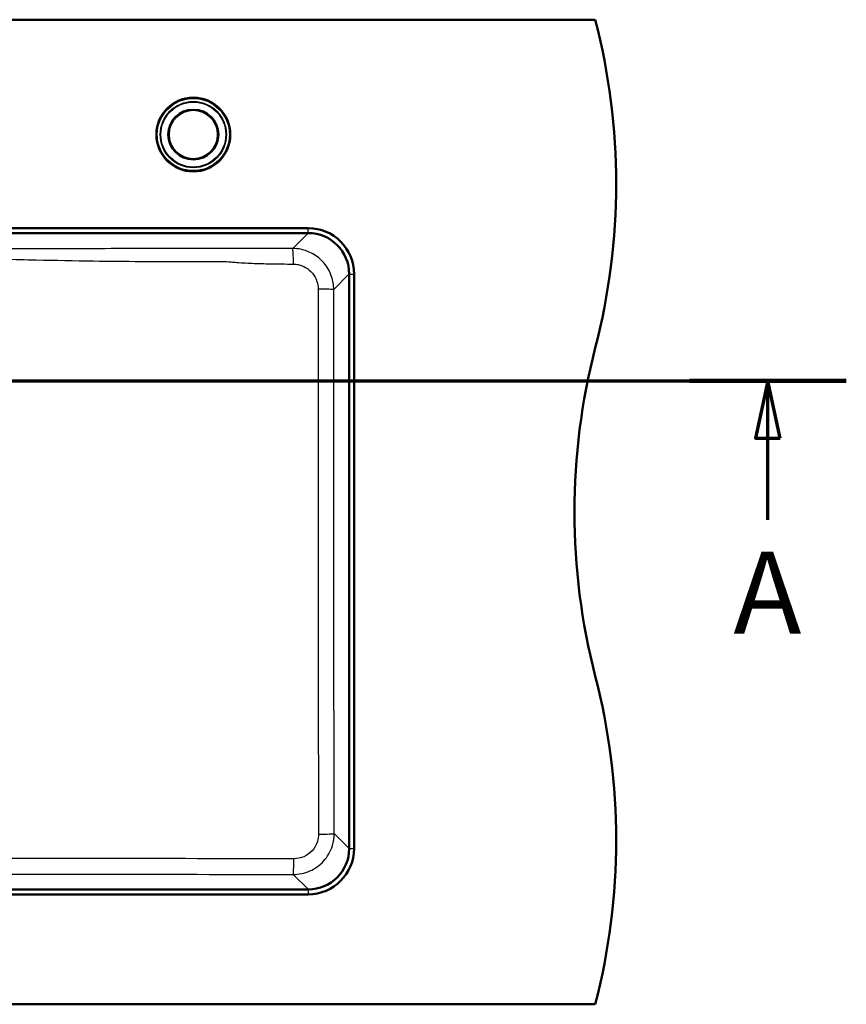
# Paper-space layout 'DF_1' of a CAD drawing. Units: millimetres. Extents: x 0 to 2100, y 0 to 4042.
# Drawn here: x 1254 to 1758, y 3350 to 3950 of the extents above; entities that cross this region are included whole.
import ezdxf

# ---------------------------------------------------------------- set-up
doc = ezdxf.new("R2010")
doc.units = ezdxf.units.MM
doc.header["$LTSCALE"] = 10
for name, color, linetype, lineweight in [('Section View Lines(ISO)', 7, 'Continuous', 70), ('Visible Edges(ISO)', 7, 'Continuous', 50), ('Visible Tangent Edges(ISO)', 7, 'Continuous', 25)]:
    doc.layers.add(name, color=color, linetype=linetype, lineweight=lineweight)
doc.styles.add('Text__5.0mm', font='arial.ttf', dxfattribs={"width": 0.9})

# ---------------------------------------------------------------- blocks, each defined once
blk = doc.blocks.new('2dTransSection0')
at = {"layer": 'Section View Lines(ISO)', "linetype": 'Continuous'}
for p, q in [((60.169, 373.044), (175.769, 373.044)), ((64.944, 373.044), (64.194, 369.544)), ((64.944, 369.544), (64.944, 373.044)), ((65.694, 369.544), (64.944, 373.044)), ((170.994, 373.044), (170.244, 369.544)), ((170.994, 369.544), (170.994, 373.044)), ((171.744, 369.544), (170.994, 373.044)), ((64.194, 369.544), (65.694, 369.544)), ((64.944, 364.57), (64.944, 369.544)), ((170.244, 369.544), (171.744, 369.544)), ((170.994, 364.57), (170.994, 369.544))]:
    blk.add_line(p, q, dxfattribs=at)
at = {"layer": 'Section View Lines(ISO)', "linetype": 'Continuous', "lineweight": 140}
for p, q in [((60.169, 373.044), (69.719, 373.044)), ((166.219, 373.044), (175.769, 373.044))]:
    blk.add_line(p, q, dxfattribs=at)
at = {"layer": 'Section View Lines(ISO)', "linetype": 'Continuous', "flags": 128}
for points in [[(65.694, 369.544), (64.944, 373.044), (64.194, 369.544), (65.694, 369.544)], [(171.744, 369.544), (170.994, 373.044), (170.244, 369.544), (171.744, 369.544)]]:
    blk.add_lwpolyline(points, dxfattribs=at)
at = {"layer": 'Section View Lines(ISO)'}
for points in [[(65.694, 369.544), (64.944, 373.044), (64.194, 369.544), (65.694, 369.544)], [(171.744, 369.544), (170.994, 373.044), (170.244, 369.544), (171.744, 369.544)]]:
    blk.add_solid(points, dxfattribs=at)
at = {"layer": 'Section View Lines(ISO)', "char_height": 5, "attachment_point": 7, "style": 'Text__5.0mm'}
for insert in [(62.834, 356.07), (168.884, 356.07)]:
    blk.add_mtext('A', dxfattribs=dict(at, insert=insert))

psp = doc.layouts.new('DF_1')

# ---------------------------------------------------------------- linework, layer by layer
at = {"layer": 'Visible Edges(ISO)'}
for p, q in [((754.69, 3950.44), (1604.69, 3950.44)), ((1429.69, 3823.44), (1193.69, 3823.44)), ((1193.69, 3820.44), (1429.69, 3820.44)), ((1454.69, 3795.44), (1454.69, 3445.44)), ((1457.69, 3445.44), (1457.69, 3795.44)), ((1429.69, 3420.44), (929.69, 3420.44)), ((929.69, 3417.44), (1429.69, 3417.44)), ((1604.69, 3350.44), (754.69, 3350.44))]:
    psp.add_line(p, q, dxfattribs=at)
for radius in [22.5, 15.15, 15]:
    psp.add_circle((1359.69, 3880.44), radius, dxfattribs=at)
for centre, radius, start, end in [((1217.39, 3850.44), 400, 345.52249, 14.47751), ((1429.69, 3795.44), 28, 0, 90), ((1429.69, 3795.44), 25, 0, 90), ((1991.99, 3650.44), 400, 165.52249, 194.47751), ((1217.39, 3450.44), 400, 345.52249, 14.47751), ((1429.69, 3445.44), 28, 270, 0), ((1429.69, 3445.44), 25, 270, 0)]:
    psp.add_arc(centre, radius, start, end, dxfattribs=at)
at = {"layer": 'Visible Tangent Edges(ISO)'}
for p, q in [((1429.69, 3820.44), (1429.69, 3823.44)), ((1193.69, 3820.31), (1429.6, 3820.31)), ((1429.6, 3820.31), (1420.27, 3810.98)), ((1429.6, 3820.31), (1429.6, 3820.44)), ((1445.25, 3786.04), (1454.57, 3795.35)), ((1454.69, 3795.35), (1454.57, 3795.35)), ((1454.57, 3795.35), (1454.57, 3445.53)), ((1454.69, 3795.44), (1457.69, 3795.44)), ((1242.29, 3730.44), (1435.78, 3730.44)), ((1435.78, 3730.44), (1445.24, 3730.44)), ((1454.57, 3445.53), (1445.58, 3454.52)), ((1454.57, 3445.53), (1454.69, 3445.53)), ((1454.69, 3445.44), (1457.69, 3445.44)), ((1420.61, 3429.55), (1429.6, 3420.56)), ((1429.6, 3420.56), (929.78, 3420.56)), ((1429.6, 3420.56), (1429.6, 3420.44)), ((1429.69, 3420.44), (1429.69, 3417.44))]:
    psp.add_line(p, q, dxfattribs=at)
for radius in [22, 20.19, 19.79, 15.47, 14.77]:
    psp.add_circle((1359.69, 3880.44), radius, dxfattribs=at)
for centre, major_axis, ratio, start_param, end_param in [((1429.53, 3795.27), (17.74, 17.74), 0.99672, 5.499157, 7.067214), ((1420.27, 3801), (-0.02, 10), 0.043937, 4.764049, 6.230775), ((1435.27, 3786.04), (10, -0.01), 0.01368, 0.052365, 1.519286), ((1435.59, 3454.52), (10, 0.02), 0.038469, 4.747908, 6.230787), ((1429.53, 3445.6), (17.74, -17.74), 0.99672, 5.499157, 7.067214), ((1420.61, 3439.54), (-0.02, -10), 0.03348, 0.052389, 1.530537)]:
    psp.add_ellipse(centre, major_axis=major_axis, ratio=ratio, start_param=start_param, end_param=end_param, dxfattribs=at)
for points, knots in [([(1420.27, 3810.98), (1415.47, 3810.97), (1410.67, 3810.96), (1402.74, 3810.95), (1399.61, 3810.94), (1393, 3810.93), (1389.51, 3810.93), (1384.94, 3810.92), (1383.86, 3810.92), (1380.87, 3810.92), (1378.95, 3810.92), (1360.59, 3810.92), (1344.13, 3810.92), (1318.06, 3810.91), (1308.44, 3810.91), (1287.13, 3810.89), (1275.45, 3810.88), (1250.63, 3810.86), (1237.5, 3810.84), (1216.91, 3810.83), (1209.47, 3810.82), (1199.25, 3810.82), (1196.47, 3810.82), (1193.69, 3810.82)], [-48.123365, -48.123365, -48.123365, -48.123365, -46.681788, -46.681788, -45.743069, -45.743069, -44.695742, -44.695742, -44.372209, -44.372209, -43.798054, -43.798054, -38.862204, -38.862204, -35.975618, -35.975618, -32.470727, -32.470727, -28.528387, -28.528387, -26.295035, -26.295035, -25.461687, -25.461687, -25.461687, -25.461687]), ([(1445.25, 3786.04), (1445.25, 3788.72), (1444.82, 3791.4), (1442.97, 3796.92), (1441.4, 3799.71), (1437.46, 3804.38), (1435.13, 3806.31), (1430.25, 3809.06), (1427.75, 3809.99), (1423.56, 3810.82), (1421.91, 3810.99), (1420.27, 3810.98)], [-2.354914, -2.354914, -2.354914, -2.354914, -1.871582, -1.871582, -1.306243, -1.306243, -0.77084, -0.77084, -0.296477, -0.296477, 0, 0, 0, 0]), ([(1193.69, 3805.49), (1196.49, 3805.47), (1199.29, 3805.45), (1209.56, 3805.32), (1217.03, 3805.19), (1237.67, 3804.74), (1250.81, 3804.38), (1275.61, 3803.82), (1287.27, 3803.6), (1308.54, 3803.3), (1318.14, 3803.2), (1344.17, 3803.02), (1360.6, 3802.99), (1378.93, 3803.07), (1380.87, 3802.98), (1383.94, 3802.74), (1385.04, 3802.65), (1389.72, 3802.27), (1393.26, 3802.08), (1399.95, 3801.84), (1403.1, 3801.76), (1411.08, 3801.61), (1415.89, 3801.56), (1420.71, 3801.52)], [25.457657, 25.457657, 25.457657, 25.457657, 26.295035, 26.295035, 28.528387, 28.528387, 32.470727, 32.470727, 35.975618, 35.975618, 38.862204, 38.862204, 43.798054, 43.798054, 44.372209, 44.372209, 44.695742, 44.695742, 45.743069, 45.743069, 46.681788, 46.681788, 48.123365, 48.123365, 48.123365, 48.123365]), ([(1420.71, 3801.52), (1421.7, 3801.51), (1422.69, 3801.4), (1425.22, 3800.86), (1426.73, 3800.27), (1429.68, 3798.55), (1431.08, 3797.36), (1433.46, 3794.49), (1434.41, 3792.79), (1435.52, 3789.43), (1435.78, 3787.8), (1435.78, 3786.17)], [0, 0, 0, 0, 0.296477, 0.296477, 0.77084, 0.77084, 1.306243, 1.306243, 1.871582, 1.871582, 2.354914, 2.354914, 2.354914, 2.354914]), ([(1435.78, 3786.17), (1435.79, 3776.82), (1435.79, 3767.54), (1435.78, 3748.98), (1435.78, 3739.72), (1435.78, 3730.44)], [0, 0, 0, 0, 2.779943, 2.779943, 5.559887, 5.559887, 5.559887, 5.559887]), ([(1445.24, 3730.44), (1445.24, 3739.7), (1445.24, 3748.97), (1445.25, 3767.5), (1445.25, 3776.77), (1445.25, 3786.04)], [-5.559887, -5.559887, -5.559887, -5.559887, -2.779943, -2.779943, 0, 0, 0, 0]), ([(1435.78, 3730.44), (1435.78, 3685.33), (1435.79, 3640.22), (1435.84, 3548.11), (1435.88, 3501.11), (1435.94, 3454.14)], [0, 0, 0, 0, 13.506038, 13.506038, 27.60092, 27.60092, 27.60092, 27.60092]), ([(1445.58, 3454.52), (1445.48, 3501.47), (1445.4, 3548.42), (1445.28, 3640.4), (1445.24, 3685.42), (1445.24, 3730.44)], [-27.60092, -27.60092, -27.60092, -27.60092, -13.506038, -13.506038, 0, 0, 0, 0]), ([(1420.61, 3429.55), (1424.07, 3429.55), (1427.53, 3430.28), (1433.85, 3433.07), (1436.72, 3435.12), (1441.51, 3440.37), (1443.37, 3443.62), (1445.2, 3449.51), (1445.58, 3452.02), (1445.58, 3454.52)], [0, 0, 0, 0, 0.623581, 0.623581, 1.244843, 1.244843, 1.903428, 1.903428, 2.355343, 2.355343, 2.355343, 2.355343]), ([(1435.94, 3454.14), (1435.95, 3452.63), (1435.72, 3451.12), (1434.63, 3447.58), (1433.51, 3445.63), (1430.63, 3442.47), (1428.91, 3441.24), (1425.11, 3439.57), (1423.03, 3439.13), (1420.95, 3439.13)], [-2.355343, -2.355343, -2.355343, -2.355343, -1.903428, -1.903428, -1.244843, -1.244843, -0.623581, -0.623581, 0, 0, 0, 0]), ([(1420.95, 3439.13), (1381.82, 3439.17), (1342.67, 3439.21), (1262.25, 3439.24), (1220.97, 3439.25), (1124.37, 3439.25), (1069.06, 3439.24), (988.67, 3439.18), (963.55, 3439.16), (938.43, 3439.13)], [0, 0, 0, 0, 11.736452, 11.736452, 24.097765, 24.097765, 40.663611, 40.663611, 48.19553, 48.19553, 48.19553, 48.19553]), ([(938.77, 3429.55), (963.86, 3429.59), (988.95, 3429.63), (1069.25, 3429.74), (1124.47, 3429.79), (1220.89, 3429.79), (1262.1, 3429.76), (1342.41, 3429.68), (1381.51, 3429.62), (1420.61, 3429.55)], [-48.19553, -48.19553, -48.19553, -48.19553, -40.663611, -40.663611, -24.097765, -24.097765, -11.736452, -11.736452, 0, 0, 0, 0])]:
    psp.add_open_spline(points, degree=3, knots=knots, dxfattribs=at)

# ---------------------------------------------------------------- block references
at = {"layer": 'Section View Lines(ISO)', "xscale": 10, "yscale": 10, "zscale": 10}
psp.add_blockref('2dTransSection0', (0, 0), dxfattribs=at)

doc.saveas('drawing.dxf')
